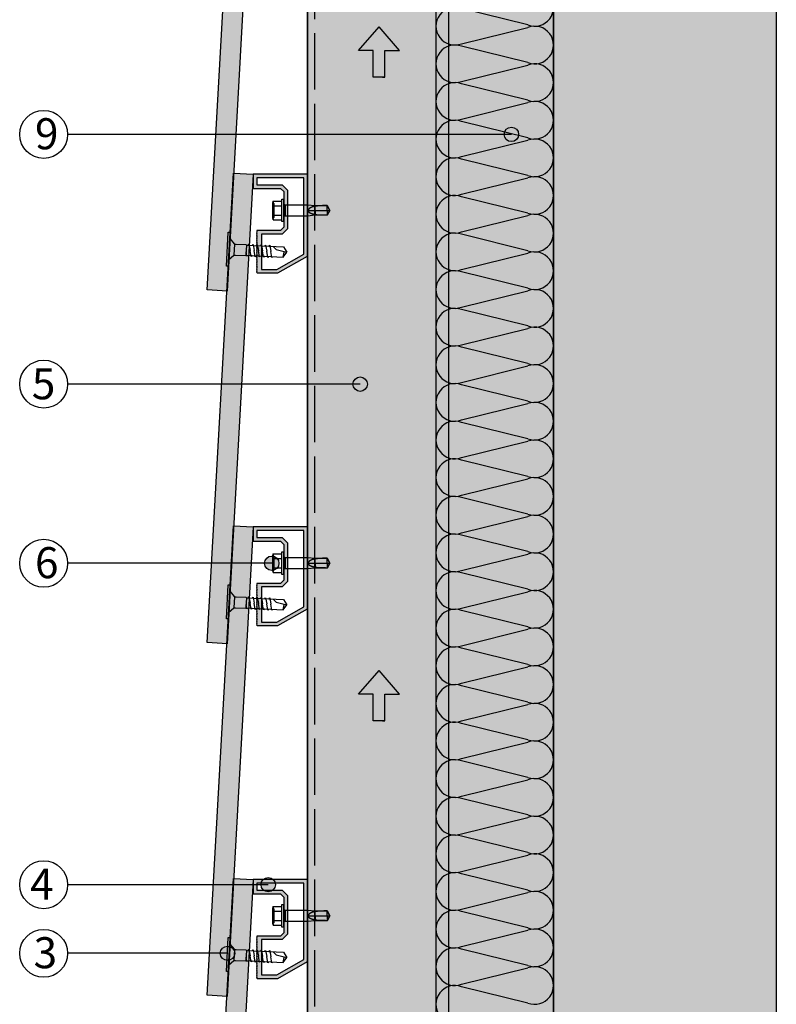
# Model space of a CAD drawing. Units: millimetres. Extents: x 8826 to 21619, y 18672 to 23022.
# Drawn here: x 13750 to 14072, y 21193 to 21612 of the extents above; entities that cross this region are included whole.
import ezdxf

# ---------------------------------------------------------------- set-up
doc = ezdxf.new("R2010")
doc.units = ezdxf.units.MM
doc.linetypes.add('ACAD_ISO02W100', pattern=[15, 12, -3])
for name, color, linetype in [('AISLANTE', 4, 'Continuous'), ('HIDDEN', 7, 'Continuous'), ('THICK', 7, 'Continuous')]:
    doc.layers.add(name, color=color, linetype=linetype)
doc.layers.add('LEYENDA', color=7, linetype='Continuous', true_color=0x142667)
doc.layers.add('SOMBREADO 2_rellenos', color=3, linetype='Continuous', lineweight=25)
doc.layers.add('SOMBREADOS', color=6, linetype='Continuous', lineweight=25)
doc.styles.get("Standard").update_dxf_attribs({"font": 'arial.ttf'})

# ---------------------------------------------------------------- blocks, each defined once
blk = doc.blocks.new('aislante')
at = {"layer": 'AISLANTE', "color": 150}
for p, q in [((9130.13, 1481.57), (9101.81, 1488.53)), ((9101.81, 1473.57), (9130.13, 1480.53)), ((9130.13, 1465.57), (9101.81, 1472.53)), ((9101.81, 1457.57), (9130.13, 1464.53)), ((9130.13, 1449.57), (9101.81, 1456.53)), ((9101.81, 1441.57), (9130.13, 1448.53)), ((9130.13, 1433.57), (9101.81, 1440.53)), ((9101.81, 1425.57), (9130.13, 1432.53)), ((9130.13, 1417.57), (9101.81, 1424.53)), ((9101.81, 1409.57), (9130.13, 1416.53)), ((9130.13, 1401.57), (9101.81, 1408.53)), ((9101.81, 1393.57), (9130.13, 1400.53)), ((9130.13, 1385.57), (9101.81, 1392.53)), ((9101.81, 1377.57), (9130.13, 1384.53)), ((9130.13, 1369.57), (9101.81, 1376.53)), ((9101.81, 1361.57), (9130.13, 1368.53)), ((9130.13, 1353.57), (9101.81, 1360.53)), ((9101.81, 1345.57), (9130.13, 1352.53)), ((9130.13, 1337.57), (9101.81, 1344.53)), ((9101.81, 1329.57), (9130.13, 1336.53)), ((9130.13, 1321.57), (9101.81, 1328.53)), ((9101.81, 1313.57), (9130.13, 1320.53)), ((9130.13, 1305.57), (9101.81, 1312.53)), ((9101.81, 1297.57), (9130.13, 1304.53)), ((9130.13, 1289.57), (9101.81, 1296.53)), ((9101.81, 1281.57), (9130.13, 1288.53)), ((9130.13, 1273.57), (9101.81, 1280.53)), ((9101.81, 1265.57), (9130.13, 1272.53)), ((9130.13, 1257.57), (9101.81, 1264.53)), ((9101.81, 1249.57), (9130.13, 1256.53)), ((9130.13, 1241.57), (9101.81, 1248.53)), ((9101.81, 1233.57), (9130.13, 1240.53)), ((9130.13, 1225.57), (9101.81, 1232.53)), ((9101.81, 1217.57), (9130.13, 1224.53)), ((9130.13, 1209.57), (9101.81, 1216.53)), ((9101.81, 1201.57), (9130.13, 1208.53)), ((9130.13, 1193.57), (9101.81, 1200.53)), ((9101.81, 1185.57), (9130.13, 1192.53)), ((9130.13, 1177.57), (9101.81, 1184.53)), ((9101.81, 1169.57), (9130.13, 1176.53)), ((9130.13, 1161.57), (9101.81, 1168.53)), ((9101.81, 1153.57), (9130.13, 1160.53)), ((9130.13, 1145.57), (9101.81, 1152.53)), ((9101.81, 1137.57), (9130.13, 1144.53)), ((9130.13, 1129.57), (9101.81, 1136.53)), ((9101.81, 1121.57), (9130.13, 1128.53)), ((9130.13, 1113.57), (9101.81, 1120.53)), ((9101.81, 1105.57), (9130.13, 1112.53)), ((9130.13, 1097.57), (9101.81, 1104.53)), ((9101.81, 1089.57), (9130.13, 1096.53)), ((9130.13, 1081.57), (9101.81, 1088.53)), ((9101.81, 1073.57), (9130.13, 1080.53)), ((9130.13, 1065.57), (9101.81, 1072.53))]:
    blk.add_line(p, q, dxfattribs=at)
for centre, start, end in [((9132.97, 1489.05), 249.2034, 110.7966), ((9098.97, 1481.05), 69.2034, 290.7966), ((9132.97, 1473.05), 249.2034, 110.7966), ((9098.97, 1465.05), 69.2034, 290.7966), ((9132.97, 1457.05), 249.2034, 110.7966), ((9098.97, 1449.05), 69.2034, 290.7966), ((9132.97, 1441.05), 249.2034, 110.7966), ((9098.97, 1433.05), 69.2034, 290.7966), ((9132.97, 1425.05), 249.2034, 110.7966), ((9098.97, 1417.05), 69.2034, 290.7966), ((9132.97, 1409.05), 249.2034, 110.7966), ((9098.97, 1401.05), 69.2034, 290.7966), ((9132.97, 1393.05), 249.2034, 110.7966), ((9098.97, 1385.05), 69.2034, 290.7966), ((9132.97, 1377.05), 249.2034, 110.7966), ((9098.97, 1369.05), 69.2034, 290.7966), ((9132.97, 1361.05), 249.2034, 110.7966), ((9098.97, 1353.05), 69.2034, 290.7966), ((9132.97, 1345.05), 249.2034, 110.7966), ((9098.97, 1337.05), 69.2034, 290.7966), ((9132.97, 1329.05), 249.2034, 110.7966), ((9098.97, 1321.05), 69.2034, 290.7966), ((9132.97, 1313.05), 249.2034, 110.7966), ((9098.97, 1305.05), 69.2034, 290.7966), ((9132.97, 1297.05), 249.2034, 110.7966), ((9098.97, 1289.05), 69.2034, 290.7966), ((9132.97, 1281.05), 249.2034, 110.7966), ((9098.97, 1273.05), 69.2034, 290.7966), ((9132.97, 1265.05), 249.2034, 110.7966), ((9098.97, 1257.05), 69.2034, 290.7966), ((9132.97, 1249.05), 249.2034, 110.7966), ((9098.97, 1241.05), 69.2034, 290.7966), ((9132.97, 1233.05), 249.2034, 110.7966), ((9098.97, 1225.05), 69.2034, 290.7966), ((9132.97, 1217.05), 249.2034, 110.7966), ((9098.97, 1209.05), 69.2034, 290.7966), ((9132.97, 1201.05), 249.2034, 110.7966), ((9098.97, 1193.05), 69.2034, 290.7966), ((9132.97, 1185.05), 249.2034, 110.7966), ((9098.97, 1177.05), 69.2034, 290.7966), ((9132.97, 1169.05), 249.2034, 110.7966), ((9098.97, 1161.05), 69.2034, 290.7966), ((9132.97, 1153.05), 249.2034, 110.7966), ((9098.97, 1145.05), 69.2034, 290.7966), ((9132.97, 1137.05), 249.2034, 110.7966), ((9098.97, 1129.05), 69.2034, 290.7966), ((9132.97, 1121.05), 249.2034, 110.7966), ((9098.97, 1113.05), 69.2034, 290.7966), ((9132.97, 1105.05), 249.2034, 110.7966), ((9098.97, 1097.05), 69.2034, 290.7966), ((9132.97, 1089.05), 249.2034, 110.7966), ((9098.97, 1081.05), 69.2034, 290.7966), ((9132.97, 1073.05), 249.2034, 110.7966), ((9098.97, 1065.05), 69.2034, 290.7966)]:
    blk.add_arc(centre, 8, start, end, dxfattribs=at)
blk = doc.blocks.new('FLECHA')
at = {"true_color": 0x142667}
h = blk.add_hatch(color=166, dxfattribs=at)
h.dxf.hatch_style = 1
h.paths.add_polyline_path([(10075.6, 983), (10032, 933.1), (10063.1, 933.1), (10063.1, 876), (10083.1, 876), (10088.2, 876), (10088.2, 933.1), (10119.3, 933.1)])
at = {"color": 7}
for points in [[(10088.2, 876), (10063.1, 876), (10063.1, 933.1), (10032, 933.1), (10075.6, 983)], [(10083.1, 876), (10088.2, 876), (10088.2, 933.1), (10119.3, 933.1), (10075.6, 983)]]:
    blk.add_lwpolyline(points, dxfattribs=at)
blk = doc.blocks.new('tornillo R-CH 101')
at = {"color": 166, "true_color": 0x142667}
for p, q in [((12902.94, 5141.15), (12910.85, 5141.15)), ((12910.58, 5132.8), (12903.21, 5132.8))]:
    blk.add_line(p, q, dxfattribs=at)
blk.add_lwpolyline([(12894.65, 5146.35), (12919.14, 5146.35), (12919.14, 5145.08), (12894.65, 5145.08)], close=True, dxfattribs=at)
for points in [[(12899.26, 5145.08), (12902.74, 5141.6), (12902.94, 5141.15), (12902.94, 5140.19), (12902.94, 5133.17), (12903.21, 5132.8), (12903.21, 5106.13), (12906.9, 5103.55)], [(12914.53, 5145.08), (12911.05, 5141.6), (12910.85, 5141.15), (12910.85, 5140.19), (12910.85, 5133.17), (12910.58, 5132.8), (12910.58, 5106.13), (12906.9, 5103.55)], [(12903.21, 5131.58), (12902.53, 5132.09), (12905.71, 5132.8)], [(12903.21, 5128.58), (12902.53, 5129.09), (12906.9, 5130.07)], [(12910.58, 5131.56), (12911.26, 5131.05), (12906.9, 5130.07)], [(12903.21, 5125.58), (12902.53, 5126.09), (12906.9, 5127.07)], [(12903.21, 5122.58), (12902.53, 5123.09), (12906.9, 5124.07)], [(12910.58, 5128.56), (12911.26, 5128.05), (12906.9, 5127.07)], [(12910.58, 5125.56), (12911.26, 5125.05), (12906.9, 5124.07)], [(12910.58, 5122.56), (12911.26, 5122.05), (12906.9, 5121.07)], [(12903.21, 5119.58), (12902.53, 5120.09), (12906.9, 5121.07)], [(12903.21, 5116.58), (12902.53, 5117.09), (12906.9, 5118.07)], [(12910.58, 5119.56), (12911.26, 5119.05), (12906.9, 5118.07)], [(12910.58, 5116.56), (12911.26, 5116.05), (12906.9, 5115.07)], [(12903.21, 5113.58), (12902.53, 5114.09), (12906.9, 5115.07)], [(12910.58, 5113.61), (12908.47, 5111.33), (12906.9, 5103.55)], [(12903.21, 5106.13), (12906.77, 5105.58), (12907.31, 5105.61)]]:
    blk.add_lwpolyline(points, dxfattribs=at)
blk = doc.blocks.new('TORNILLO ROSCA-CHAPA')
at = {"layer": 'HIDDEN', "color": 18, "true_color": 0x000000}
for p, q in [((12291.99, 5053.44), (12291.41, 5054.03)), ((12291.42, 5053.85), (12291.41, 5053.71)), ((12291.41, 5053.71), (12291.41, 5053.56)), ((12291.41, 5053.56), (12291.41, 5053.42)), ((12291.41, 5053.42), (12291.42, 5053.28)), ((12291.42, 5051.14), (12291.41, 5050.85)), ((12291.41, 5050.85), (12291.41, 5050.56)), ((12291.41, 5050.56), (12291.41, 5050.28)), ((12291.44, 5053.99), (12291.42, 5053.85)), ((12291.42, 5053.28), (12291.44, 5053.14)), ((12291.44, 5051.42), (12291.42, 5051.14)), ((12291.46, 5054.13), (12291.44, 5053.99)), ((12291.44, 5053.14), (12291.46, 5053)), ((12291.46, 5051.7), (12291.44, 5051.42)), ((12291.48, 5054.27), (12291.46, 5054.13)), ((12291.46, 5053), (12291.48, 5052.86)), ((12291.48, 5051.98), (12291.46, 5051.7)), ((12291.51, 5054.42), (12291.48, 5054.27)), ((12291.48, 5052.86), (12291.51, 5052.71)), ((12291.51, 5052.27), (12291.48, 5051.98)), ((12291.55, 5054.56), (12291.51, 5054.42)), ((12291.51, 5052.71), (12291.55, 5052.56)), ((12291.55, 5052.56), (12291.51, 5052.27)), ((12291.55, 5052.56), (12295.22, 5052.56)), ((12291.99, 5047.68), (12291.99, 5053.44)), ((12296.69, 5052.95), (12296.69, 5050.56)), ((12296.69, 5050.56), (12296.69, 5048.18)), ((12306.13, 5052.95), (12306.13, 5048.18)), ((12306.51, 5050.72), (12306.5, 5050.56)), ((12306.55, 5050.88), (12306.51, 5050.72)), ((12306.61, 5051.02), (12306.55, 5050.88)), ((12306.7, 5051.16), (12306.61, 5051.02)), ((12306.79, 5051.29), (12306.7, 5051.16)), ((12306.9, 5051.4), (12306.79, 5051.29)), ((12307.02, 5051.51), (12306.9, 5051.4)), ((12307.14, 5051.6), (12307.02, 5051.51)), ((12307.27, 5051.68), (12307.14, 5051.6)), ((12307.4, 5051.75), (12307.27, 5051.68)), ((12307.53, 5051.82), (12307.4, 5051.75)), ((12307.67, 5051.89), (12307.53, 5051.82)), ((12307.82, 5051.94), (12307.67, 5051.89)), ((12307.96, 5052), (12307.82, 5051.94)), ((12308.11, 5052.05), (12307.96, 5052)), ((12308.26, 5052.09), (12308.11, 5052.05)), ((12308.42, 5052.13), (12308.26, 5052.09)), ((12308.57, 5052.17), (12308.42, 5052.13)), ((12308.73, 5052.2), (12308.57, 5052.17)), ((12308.89, 5052.23), (12308.73, 5052.2)), ((12309.05, 5052.25), (12308.89, 5052.23)), ((12309.21, 5052.28), (12309.05, 5052.25)), ((12309.37, 5052.29), (12309.21, 5052.28)), ((12309.37, 5052.64), (12309.37, 5052.29)), ((12309.8, 5052.38), (12309.37, 5052.29)), ((12309.37, 5050.56), (12309.37, 5048.49)), ((12310.25, 5052.45), (12309.8, 5052.38)), ((12310.7, 5052.5), (12310.25, 5052.45)), ((12311.16, 5052.54), (12310.7, 5052.5)), ((12311.63, 5052.57), (12311.16, 5052.54)), ((12312.1, 5052.59), (12311.63, 5052.57)), ((12312.58, 5052.61), (12312.1, 5052.59)), ((12313.05, 5052.62), (12312.58, 5052.61)), ((12313.52, 5052.63), (12313.05, 5052.62)), ((12313.99, 5052.63), (12313.52, 5052.63)), ((12314.46, 5052.64), (12313.99, 5052.63)), ((12314.46, 5052.64), (12314.46, 5052.64)), ((12314.64, 5052.33), (12314.46, 5052.64)), ((12315.66, 5050.56), (12314.46, 5052.64)), ((12315.66, 5050.56), (12314.46, 5048.49)), ((12314.46, 5050.56), (12314.46, 5048.49)), ((12314.81, 5052.03), (12314.64, 5052.33)), ((12314.99, 5051.73), (12314.81, 5052.03)), ((12315.16, 5051.43), (12314.99, 5051.73)), ((12315.33, 5051.14), (12315.16, 5051.43)), ((12315.5, 5050.85), (12315.33, 5051.14)), ((12315.66, 5050.56), (12315.5, 5050.85)), ((12291.41, 5050.28), (12291.42, 5049.99)), ((12291.42, 5047.85), (12291.41, 5047.71)), ((12291.41, 5047.71), (12291.41, 5047.56)), ((12291.41, 5047.1), (12291.99, 5047.68)), ((12291.41, 5047.56), (12291.41, 5047.42)), ((12291.41, 5047.42), (12291.42, 5047.28)), ((12291.42, 5049.99), (12291.44, 5049.71)), ((12291.44, 5047.99), (12291.42, 5047.85)), ((12291.42, 5047.28), (12291.44, 5047.14)), ((12291.44, 5049.71), (12291.46, 5049.43)), ((12291.46, 5048.13), (12291.44, 5047.99)), ((12291.44, 5047.14), (12291.46, 5047)), ((12291.46, 5049.43), (12291.48, 5049.15)), ((12291.48, 5048.27), (12291.46, 5048.13)), ((12291.46, 5047), (12291.48, 5046.86)), ((12291.48, 5049.15), (12291.51, 5048.86)), ((12291.51, 5048.42), (12291.48, 5048.27)), ((12291.48, 5046.86), (12291.51, 5046.71)), ((12291.51, 5048.86), (12291.55, 5048.56)), ((12291.55, 5048.56), (12291.51, 5048.42)), ((12291.51, 5046.71), (12291.55, 5046.56)), ((12291.55, 5048.56), (12295.22, 5048.56))]:
    blk.add_line(p, q, dxfattribs=at)
at = {"layer": 'THICK', "color": 18, "true_color": 0x000000}
for p, q in [((12295.22, 5055.33), (12296.08, 5055.33)), ((12295.22, 5045.8), (12295.22, 5055.33)), ((12296.08, 5045.8), (12296.08, 5055.33)), ((12291.55, 5054.56), (12291.41, 5054.03)), ((12291.41, 5054.03), (12291.41, 5053.56)), ((12291.41, 5054.03), (12291.41, 5053.56)), ((12291.41, 5053.71), (12291.42, 5053.85)), ((12291.41, 5053.56), (12291.41, 5053.71)), ((12291.41, 5050.56), (12291.41, 5053.56)), ((12291.41, 5053.56), (12291.41, 5050.56)), ((12291.41, 5053.42), (12291.41, 5053.56)), ((12291.42, 5053.28), (12291.41, 5053.42)), ((12291.41, 5050.85), (12291.42, 5051.14)), ((12291.41, 5050.56), (12291.41, 5050.85)), ((12291.41, 5047.56), (12291.41, 5050.56)), ((12291.41, 5050.56), (12291.41, 5047.56)), ((12291.41, 5050.28), (12291.41, 5050.56)), ((12291.42, 5053.85), (12291.44, 5053.99)), ((12291.44, 5053.14), (12291.42, 5053.28)), ((12291.42, 5051.14), (12291.44, 5051.42)), ((12291.44, 5053.99), (12291.46, 5054.13)), ((12291.46, 5053), (12291.44, 5053.14)), ((12291.44, 5051.42), (12291.46, 5051.7)), ((12291.46, 5054.13), (12291.48, 5054.27)), ((12291.48, 5052.86), (12291.46, 5053)), ((12291.46, 5051.7), (12291.48, 5051.98)), ((12291.48, 5054.27), (12291.51, 5054.42)), ((12291.51, 5052.71), (12291.48, 5052.86)), ((12291.48, 5051.98), (12291.51, 5052.27)), ((12291.51, 5054.42), (12291.55, 5054.56)), ((12291.55, 5052.56), (12291.51, 5052.71)), ((12291.51, 5052.27), (12291.55, 5052.56)), ((12291.55, 5054.56), (12295.22, 5054.56)), ((12291.55, 5052.56), (12295.22, 5052.56)), ((12296.69, 5050.56), (12296.69, 5052.95)), ((12296.69, 5052.95), (12306.13, 5052.95)), ((12296.69, 5048.18), (12296.69, 5050.56)), ((12306.13, 5048.18), (12306.13, 5052.95)), ((12306.13, 5052.95), (12309.37, 5052.64)), ((12306.51, 5050.41), (12306.5, 5050.56)), ((12306.5, 5050.56), (12309.37, 5050.56)), ((12306.55, 5050.25), (12306.51, 5050.41)), ((12309.37, 5050.56), (12309.37, 5052.64)), ((12309.37, 5052.64), (12314.46, 5052.64)), ((12309.37, 5050.56), (12314.46, 5050.56)), ((12314.46, 5050.56), (12314.46, 5052.64)), ((12314.46, 5052.64), (12315.66, 5050.56)), ((12314.46, 5050.56), (12315.66, 5050.56)), ((12314.46, 5048.49), (12315.66, 5050.56)), ((12315.66, 5050.56), (12315.5, 5050.28)), ((12291.42, 5049.99), (12291.41, 5050.28)), ((12291.41, 5047.71), (12291.42, 5047.85)), ((12291.41, 5047.56), (12291.41, 5047.71)), ((12291.41, 5047.1), (12291.41, 5047.56)), ((12291.41, 5047.56), (12291.41, 5047.1)), ((12291.41, 5047.42), (12291.41, 5047.56)), ((12291.42, 5047.28), (12291.41, 5047.42)), ((12291.41, 5047.1), (12291.55, 5046.56)), ((12291.44, 5049.71), (12291.42, 5049.99)), ((12291.42, 5047.85), (12291.44, 5047.99)), ((12291.44, 5047.14), (12291.42, 5047.28)), ((12291.46, 5049.43), (12291.44, 5049.71)), ((12291.44, 5047.99), (12291.46, 5048.13)), ((12291.46, 5047), (12291.44, 5047.14)), ((12291.48, 5049.15), (12291.46, 5049.43)), ((12291.46, 5048.13), (12291.48, 5048.27)), ((12291.48, 5046.86), (12291.46, 5047)), ((12291.51, 5048.86), (12291.48, 5049.15)), ((12291.48, 5048.27), (12291.51, 5048.42)), ((12291.51, 5046.71), (12291.48, 5046.86)), ((12291.55, 5048.56), (12291.51, 5048.86)), ((12291.51, 5048.42), (12291.55, 5048.56)), ((12291.55, 5046.56), (12291.51, 5046.71)), ((12291.55, 5048.56), (12295.22, 5048.56)), ((12291.55, 5046.56), (12295.22, 5046.56)), ((12306.13, 5048.18), (12296.69, 5048.18)), ((12309.37, 5048.49), (12306.13, 5048.18)), ((12306.61, 5050.1), (12306.55, 5050.25)), ((12306.7, 5049.97), (12306.61, 5050.1)), ((12306.79, 5049.84), (12306.7, 5049.97)), ((12306.9, 5049.73), (12306.79, 5049.84)), ((12307.02, 5049.62), (12306.9, 5049.73)), ((12307.14, 5049.53), (12307.02, 5049.62)), ((12307.27, 5049.45), (12307.14, 5049.53)), ((12307.4, 5049.37), (12307.27, 5049.45)), ((12307.53, 5049.31), (12307.4, 5049.37)), ((12307.67, 5049.24), (12307.53, 5049.31)), ((12307.82, 5049.18), (12307.67, 5049.24)), ((12307.96, 5049.13), (12307.82, 5049.18)), ((12308.11, 5049.08), (12307.96, 5049.13)), ((12308.26, 5049.04), (12308.11, 5049.08)), ((12308.42, 5049), (12308.26, 5049.04)), ((12308.57, 5048.96), (12308.42, 5049)), ((12308.73, 5048.93), (12308.57, 5048.96)), ((12308.89, 5048.9), (12308.73, 5048.93)), ((12309.05, 5048.88), (12308.89, 5048.9)), ((12309.21, 5048.85), (12309.05, 5048.88)), ((12309.37, 5048.83), (12309.21, 5048.85)), ((12309.37, 5048.49), (12309.37, 5048.83)), ((12310.06, 5048.71), (12309.37, 5048.83)), ((12314.46, 5048.49), (12309.37, 5048.49)), ((12310.77, 5048.62), (12310.06, 5048.71)), ((12311.5, 5048.56), (12310.77, 5048.62)), ((12312.24, 5048.53), (12311.5, 5048.56)), ((12312.98, 5048.51), (12312.24, 5048.53)), ((12313.73, 5048.5), (12312.98, 5048.51)), ((12314.46, 5048.49), (12313.73, 5048.5)), ((12314.64, 5048.79), (12314.46, 5048.49)), ((12314.46, 5048.49), (12314.46, 5048.49)), ((12314.81, 5049.1), (12314.64, 5048.79)), ((12314.99, 5049.4), (12314.81, 5049.1)), ((12315.16, 5049.7), (12314.99, 5049.4)), ((12315.33, 5049.99), (12315.16, 5049.7)), ((12315.5, 5050.28), (12315.33, 5049.99)), ((12296.08, 5045.8), (12295.22, 5045.8))]:
    blk.add_line(p, q, dxfattribs=at)
for centre, start, end in [((12296.69, 5053.64), 208.955, 270), ((12296.69, 5047.49), 90, 151.045)]:
    blk.add_arc(centre, 0.693, start, end, dxfattribs=at)

msp = doc.modelspace()

# ---------------------------------------------------------------- hatches: boundary and pattern name
at = {"layer": 'LEYENDA', "true_color": 0x142667}
h = msp.add_hatch(color=166, dxfattribs=at)
h.dxf.hatch_style = 1
edge = h.paths.add_edge_path()
edge.add_arc((13959.51, 21562.95), 3.06, 0, 360)
h = msp.add_hatch(color=166, dxfattribs=at)
h.dxf.hatch_style = 1
edge = h.paths.add_edge_path()
edge.add_arc((13895.18, 21456.73), 3.06, 0, 360)
h = msp.add_hatch(color=166, dxfattribs=at)
h.dxf.hatch_style = 1
edge = h.paths.add_edge_path()
edge.add_arc((13857.57, 21380.54), 3.06, 0, 360)
h = msp.add_hatch(color=166, dxfattribs=at)
h.dxf.hatch_style = 1
edge = h.paths.add_edge_path()
edge.add_arc((13856.06, 21243.84), 3.06, 0, 360)
h = msp.add_hatch(color=166, dxfattribs=at)
h.dxf.hatch_style = 1
edge = h.paths.add_edge_path()
edge.add_arc((13838.73, 21214.65), 3.06, 0, 360)
at = {"layer": 'SOMBREADO 2_rellenos', "true_color": 0xd9d9d6}
h = msp.add_hatch(color=254, dxfattribs=at)
h.dxf.hatch_style = 1
h.paths.add_polyline_path([(13927.41, 20893.36), (13977.41, 20893.36), (13977.41, 21861.01), (13927.41, 21861.01)])
at = {"layer": 'SOMBREADO 2_rellenos', "true_color": 0xbbbcbc}
h = msp.add_hatch(color=9, dxfattribs=at)
h.dxf.hatch_style = 1
h.paths.add_polyline_path([(13977.41, 21861.01), (14072.2, 21861.01), (14072.2, 20843.36), (13977.41, 20843.36)])
at = {"layer": 'SOMBREADO 2_rellenos'}
h = msp.add_hatch(color=253, dxfattribs=at)
h.dxf.hatch_style = 1
h.paths.add_polyline_path([(13841.24, 21096.48), (13849.72, 21096.01), (13838.65, 20896.32), (13830.16, 20896.79)])
h.paths.add_polyline_path([(13841.24, 21246.48), (13849.72, 21246.01), (13838.65, 21046.32), (13830.16, 21046.79)])
h.paths.add_polyline_path([(13841.24, 21396.48), (13849.72, 21396.01), (13838.65, 21196.32), (13830.16, 21196.79)])
h.paths.add_polyline_path([(13841.24, 21546.48), (13849.72, 21546.01), (13838.65, 21346.32), (13830.16, 21346.79)])
h.paths.add_polyline_path([(13841.24, 21696.48), (13849.72, 21696.01), (13838.65, 21496.32), (13830.16, 21496.79)])
h.paths.add_polyline_path([(13841.24, 21846.48), (13849.72, 21846.01), (13838.65, 21646.32), (13830.16, 21646.79)])
h.paths.add_polyline_path([(13844.96, 20984.16), (13853.45, 20983.69), (13849.02, 20903.81), (13840.53, 20904.28)])
at = {"layer": 'SOMBREADO 2_rellenos', "true_color": 0xc7c8ca}
h = msp.add_hatch(color=9, dxfattribs=at)
h.dxf.hatch_style = 1
h.paths.add_polyline_path([(13872.72, 21846.01), (13932.72, 21846.01), (13932.72, 20894.86), (13872.72, 20894.86)])
at = {"layer": 'SOMBREADOS', "true_color": 0x000000}
h = msp.add_hatch(dxfattribs=at)
h.set_pattern_fill('AR-CONC', color=18, scale=0.15)
h.set_pattern_definition([(50, (274.76, -1684.682), (27.3277, -2.390863), [2.8575, -31.4325]), (355, (274.76, -1684.682), (-5.286513, 28.658527), [2.286, -25.146088]), (100.45144, (277.038, -1684.881), (22.041187, 26.267663), [2.4285, -26.713537]), (46.1842, (274.76, -1677.062), (40.661856, -6.30635), [4.28625, -47.14875]), (96.63556, (278.15, -1677.588), (35.61062, 37.11392), [3.642753, -40.07034]), (351.18415, (274.76, -1677.062), (35.61062, 37.11392), [3.428995, -37.71896]), (21, (278.57, -1678.967), (22.742159, -15.33978), [2.8575, -31.4325]), (326, (278.57, -1678.967), (9.270304, 27.628195), [2.286, -25.146]), (71.45144, (280.465, -1680.245), (32.012463, 12.288415), [2.4285, -26.71349]), (37.5, (274.76, -1684.682), (0.4632905, 12.683256), [0, -24.8412, 0, -25.527, 0, -25.24125]), (7.5, (274.76, -1684.682), (10.0229494, 15.027086), [0, -14.5542, 0, -24.2697, 0, -9.62025]), (327.5, (266.264, -1684.682), (20.3385893, -0.8593116), [0, -9.525, 0, -29.718, 0, -39.4335]), (317.5, (262.454, -1684.682), (22.219377, 3.813974), [0, -12.3825, 0, -19.7358, 0, -28.0035])])
h.paths.add_polyline_path([(13977.41, 21861.01), (14072.2, 21861.01), (14072.2, 20843.36), (13977.41, 20843.36)])
at = {"layer": 'SOMBREADOS'}
h = msp.add_hatch(color=254, dxfattribs=at)
h.dxf.hatch_style = 1
h.paths.add_polyline_path([(13864.22, 21072.81), (13861.93, 21070.51), (13853.22, 21070.51), (13853.22, 21055.51), (13859.72, 21055.51), (13871.22, 21062.05), (13871.22, 21094.51), (13851.22, 21094.51), (13851.22, 21091.51), (13861.93, 21091.51), (13864.22, 21089.22)], flags=16)
h.paths.add_polyline_path([(13872.72, 21061.18), (13872.72, 21096.01), (13849.72, 21096.01), (13849.72, 21090.01), (13861.31, 21090.01), (13862.72, 21088.6), (13862.72, 21081.78), (13863.22, 21081.01), (13862.72, 21080.24), (13862.72, 21073.43), (13861.31, 21072.01), (13851.22, 21072.01), (13851.22, 21071.56), (13851.32, 21071.41), (13851.13, 21071.11), (13851.32, 21070.81), (13851.13, 21070.51), (13851.32, 21070.21), (13851.13, 21069.91), (13851.32, 21069.61), (13851.13, 21069.31), (13851.32, 21069.01), (13851.13, 21068.71), (13851.32, 21068.41), (13851.13, 21068.11), (13851.32, 21067.81), (13851.13, 21067.51), (13851.32, 21067.21), (13851.13, 21066.91), (13851.32, 21066.61), (13851.13, 21066.31), (13851.32, 21066.01), (13851.13, 21065.71), (13851.32, 21065.41), (13851.13, 21065.11), (13851.32, 21064.81), (13851.13, 21064.51), (13851.32, 21064.21), (13851.13, 21063.91), (13851.32, 21063.61), (13851.13, 21063.31), (13851.32, 21063.01), (13851.13, 21062.71), (13851.32, 21062.41), (13851.13, 21062.11), (13851.32, 21061.81), (13851.13, 21061.51), (13851.32, 21061.21), (13851.13, 21060.91), (13851.32, 21060.61), (13851.13, 21060.31), (13851.32, 21060.01), (13851.13, 21059.71), (13851.32, 21059.41), (13851.13, 21059.11), (13851.32, 21058.81), (13851.13, 21058.51), (13851.32, 21058.21), (13851.13, 21057.91), (13851.32, 21057.61), (13851.13, 21057.31), (13851.32, 21057.01), (13851.13, 21056.71), (13851.32, 21056.41), (13851.13, 21056.11), (13851.32, 21055.81), (13851.13, 21055.51), (13851.32, 21055.21), (13851.13, 21054.91), (13851.32, 21054.61), (13851.13, 21054.31), (13851.32, 21054.01), (13860.12, 21054.01)])
h.paths.add_polyline_path([(13864.22, 21222.81), (13861.93, 21220.51), (13853.22, 21220.51), (13853.22, 21205.51), (13859.72, 21205.51), (13871.22, 21212.05), (13871.22, 21244.51), (13851.22, 21244.51), (13851.22, 21241.51), (13861.93, 21241.51), (13864.22, 21239.22)], flags=16)
h.paths.add_polyline_path([(13872.72, 21211.18), (13872.72, 21246.01), (13849.72, 21246.01), (13849.72, 21240.01), (13861.31, 21240.01), (13862.72, 21238.6), (13862.72, 21231.78), (13863.22, 21231.01), (13862.72, 21230.24), (13862.72, 21223.43), (13861.31, 21222.01), (13851.22, 21222.01), (13851.22, 21221.56), (13851.32, 21221.41), (13851.13, 21221.11), (13851.32, 21220.81), (13851.13, 21220.51), (13851.32, 21220.21), (13851.13, 21219.91), (13851.32, 21219.61), (13851.13, 21219.31), (13851.32, 21219.01), (13851.13, 21218.71), (13851.32, 21218.41), (13851.13, 21218.11), (13851.32, 21217.81), (13851.13, 21217.51), (13851.32, 21217.21), (13851.13, 21216.91), (13851.32, 21216.61), (13851.13, 21216.31), (13851.32, 21216.01), (13851.13, 21215.71), (13851.32, 21215.41), (13851.13, 21215.11), (13851.32, 21214.81), (13851.13, 21214.51), (13851.32, 21214.21), (13851.13, 21213.91), (13851.32, 21213.61), (13851.13, 21213.31), (13851.32, 21213.01), (13851.13, 21212.71), (13851.32, 21212.41), (13851.13, 21212.11), (13851.32, 21211.81), (13851.13, 21211.51), (13851.32, 21211.21), (13851.13, 21210.91), (13851.32, 21210.61), (13851.13, 21210.31), (13851.32, 21210.01), (13851.13, 21209.71), (13851.32, 21209.41), (13851.13, 21209.11), (13851.32, 21208.81), (13851.13, 21208.51), (13851.32, 21208.21), (13851.13, 21207.91), (13851.32, 21207.61), (13851.13, 21207.31), (13851.32, 21207.01), (13851.13, 21206.71), (13851.32, 21206.41), (13851.13, 21206.11), (13851.32, 21205.81), (13851.13, 21205.51), (13851.32, 21205.21), (13851.13, 21204.91), (13851.32, 21204.61), (13851.13, 21204.31), (13851.32, 21204.01), (13860.12, 21204.01)])
h.paths.add_polyline_path([(13864.22, 21372.81), (13861.93, 21370.51), (13853.22, 21370.51), (13853.22, 21355.51), (13859.72, 21355.51), (13871.22, 21362.05), (13871.22, 21394.51), (13851.22, 21394.51), (13851.22, 21391.51), (13861.93, 21391.51), (13864.22, 21389.22)], flags=16)
h.paths.add_polyline_path([(13872.72, 21361.18), (13872.72, 21396.01), (13849.72, 21396.01), (13849.72, 21390.01), (13861.31, 21390.01), (13862.72, 21388.6), (13862.72, 21381.78), (13863.22, 21381.01), (13862.72, 21380.24), (13862.72, 21373.43), (13861.31, 21372.01), (13851.22, 21372.01), (13851.22, 21371.56), (13851.32, 21371.41), (13851.13, 21371.11), (13851.32, 21370.81), (13851.13, 21370.51), (13851.32, 21370.21), (13851.13, 21369.91), (13851.32, 21369.61), (13851.13, 21369.31), (13851.32, 21369.01), (13851.13, 21368.71), (13851.32, 21368.41), (13851.13, 21368.11), (13851.32, 21367.81), (13851.13, 21367.51), (13851.32, 21367.21), (13851.13, 21366.91), (13851.32, 21366.61), (13851.13, 21366.31), (13851.32, 21366.01), (13851.13, 21365.71), (13851.32, 21365.41), (13851.13, 21365.11), (13851.32, 21364.81), (13851.13, 21364.51), (13851.32, 21364.21), (13851.13, 21363.91), (13851.32, 21363.61), (13851.13, 21363.31), (13851.32, 21363.01), (13851.13, 21362.71), (13851.32, 21362.41), (13851.13, 21362.11), (13851.32, 21361.81), (13851.13, 21361.51), (13851.32, 21361.21), (13851.13, 21360.91), (13851.32, 21360.61), (13851.13, 21360.31), (13851.32, 21360.01), (13851.13, 21359.71), (13851.32, 21359.41), (13851.13, 21359.11), (13851.32, 21358.81), (13851.13, 21358.51), (13851.32, 21358.21), (13851.13, 21357.91), (13851.32, 21357.61), (13851.13, 21357.31), (13851.32, 21357.01), (13851.13, 21356.71), (13851.32, 21356.41), (13851.13, 21356.11), (13851.32, 21355.81), (13851.13, 21355.51), (13851.32, 21355.21), (13851.13, 21354.91), (13851.32, 21354.61), (13851.13, 21354.31), (13851.32, 21354.01), (13860.12, 21354.01)])
h.paths.add_polyline_path([(13864.22, 21522.81), (13861.93, 21520.51), (13853.22, 21520.51), (13853.22, 21505.51), (13859.72, 21505.51), (13871.22, 21512.05), (13871.22, 21544.51), (13851.22, 21544.51), (13851.22, 21541.51), (13861.93, 21541.51), (13864.22, 21539.22)], flags=16)
h.paths.add_polyline_path([(13872.72, 21511.18), (13872.72, 21546.01), (13849.72, 21546.01), (13849.72, 21540.01), (13861.31, 21540.01), (13862.72, 21538.6), (13862.72, 21531.78), (13863.22, 21531.01), (13862.72, 21530.24), (13862.72, 21523.43), (13861.31, 21522.01), (13851.22, 21522.01), (13851.22, 21521.56), (13851.32, 21521.41), (13851.13, 21521.11), (13851.32, 21520.81), (13851.13, 21520.51), (13851.32, 21520.21), (13851.13, 21519.91), (13851.32, 21519.61), (13851.13, 21519.31), (13851.32, 21519.01), (13851.13, 21518.71), (13851.32, 21518.41), (13851.13, 21518.11), (13851.32, 21517.81), (13851.13, 21517.51), (13851.32, 21517.21), (13851.13, 21516.91), (13851.32, 21516.61), (13851.13, 21516.31), (13851.32, 21516.01), (13851.13, 21515.71), (13851.32, 21515.41), (13851.13, 21515.11), (13851.32, 21514.81), (13851.13, 21514.51), (13851.32, 21514.21), (13851.13, 21513.91), (13851.32, 21513.61), (13851.13, 21513.31), (13851.32, 21513.01), (13851.13, 21512.71), (13851.32, 21512.41), (13851.13, 21512.11), (13851.32, 21511.81), (13851.13, 21511.51), (13851.32, 21511.21), (13851.13, 21510.91), (13851.32, 21510.61), (13851.13, 21510.31), (13851.32, 21510.01), (13851.13, 21509.71), (13851.32, 21509.41), (13851.13, 21509.11), (13851.32, 21508.81), (13851.13, 21508.51), (13851.32, 21508.21), (13851.13, 21507.91), (13851.32, 21507.61), (13851.13, 21507.31), (13851.32, 21507.01), (13851.13, 21506.71), (13851.32, 21506.41), (13851.13, 21506.11), (13851.32, 21505.81), (13851.13, 21505.51), (13851.32, 21505.21), (13851.13, 21504.91), (13851.32, 21504.61), (13851.13, 21504.31), (13851.32, 21504.01), (13860.12, 21504.01)])
h.paths.add_polyline_path([(13864.22, 21672.81), (13861.93, 21670.51), (13853.22, 21670.51), (13853.22, 21655.51), (13859.72, 21655.51), (13871.22, 21662.05), (13871.22, 21694.51), (13851.22, 21694.51), (13851.22, 21691.51), (13861.93, 21691.51), (13864.22, 21689.22)], flags=16)
h.paths.add_polyline_path([(13872.72, 21661.18), (13872.72, 21696.01), (13849.72, 21696.01), (13849.72, 21690.01), (13861.31, 21690.01), (13862.72, 21688.6), (13862.72, 21681.78), (13863.22, 21681.01), (13862.72, 21680.24), (13862.72, 21673.43), (13861.31, 21672.01), (13851.22, 21672.01), (13851.22, 21671.56), (13851.32, 21671.41), (13851.13, 21671.11), (13851.32, 21670.81), (13851.13, 21670.51), (13851.32, 21670.21), (13851.13, 21669.91), (13851.32, 21669.61), (13851.13, 21669.31), (13851.32, 21669.01), (13851.13, 21668.71), (13851.32, 21668.41), (13851.13, 21668.11), (13851.32, 21667.81), (13851.13, 21667.51), (13851.32, 21667.21), (13851.13, 21666.91), (13851.32, 21666.61), (13851.13, 21666.31), (13851.32, 21666.01), (13851.13, 21665.71), (13851.32, 21665.41), (13851.13, 21665.11), (13851.32, 21664.81), (13851.13, 21664.51), (13851.32, 21664.21), (13851.13, 21663.91), (13851.32, 21663.61), (13851.13, 21663.31), (13851.32, 21663.01), (13851.13, 21662.71), (13851.32, 21662.41), (13851.13, 21662.11), (13851.32, 21661.81), (13851.13, 21661.51), (13851.32, 21661.21), (13851.13, 21660.91), (13851.32, 21660.61), (13851.13, 21660.31), (13851.32, 21660.01), (13851.13, 21659.71), (13851.32, 21659.41), (13851.13, 21659.11), (13851.32, 21658.81), (13851.13, 21658.51), (13851.32, 21658.21), (13851.13, 21657.91), (13851.32, 21657.61), (13851.13, 21657.31), (13851.32, 21657.01), (13851.13, 21656.71), (13851.32, 21656.41), (13851.13, 21656.11), (13851.32, 21655.81), (13851.13, 21655.51), (13851.32, 21655.21), (13851.13, 21654.91), (13851.32, 21654.61), (13851.13, 21654.31), (13851.32, 21654.01), (13860.12, 21654.01)])
h.paths.add_polyline_path([(13864.22, 21822.81), (13861.93, 21820.51), (13853.22, 21820.51), (13853.22, 21805.51), (13859.72, 21805.51), (13871.22, 21812.05), (13871.22, 21844.51), (13851.22, 21844.51), (13851.22, 21841.51), (13861.93, 21841.51), (13864.22, 21839.22)], flags=16)
h.paths.add_polyline_path([(13872.72, 21811.18), (13872.72, 21846.01), (13849.72, 21846.01), (13849.72, 21840.01), (13861.31, 21840.01), (13862.72, 21838.6), (13862.72, 21831.78), (13863.22, 21831.01), (13862.72, 21830.24), (13862.72, 21823.43), (13861.31, 21822.01), (13851.22, 21822.01), (13851.22, 21821.56), (13851.32, 21821.41), (13851.13, 21821.11), (13851.32, 21820.81), (13851.13, 21820.51), (13851.32, 21820.21), (13851.13, 21819.91), (13851.32, 21819.61), (13851.13, 21819.31), (13851.32, 21819.01), (13851.13, 21818.71), (13851.32, 21818.41), (13851.13, 21818.11), (13851.32, 21817.81), (13851.13, 21817.51), (13851.32, 21817.21), (13851.13, 21816.91), (13851.32, 21816.61), (13851.13, 21816.31), (13851.32, 21816.01), (13851.13, 21815.71), (13851.32, 21815.41), (13851.13, 21815.11), (13851.32, 21814.81), (13851.13, 21814.51), (13851.32, 21814.21), (13851.13, 21813.91), (13851.32, 21813.61), (13851.13, 21813.31), (13851.32, 21813.01), (13851.13, 21812.71), (13851.32, 21812.41), (13851.13, 21812.11), (13851.32, 21811.81), (13851.13, 21811.51), (13851.32, 21811.21), (13851.13, 21810.91), (13851.32, 21810.61), (13851.13, 21810.31), (13851.32, 21810.01), (13851.13, 21809.71), (13851.32, 21809.41), (13851.13, 21809.11), (13851.32, 21808.81), (13851.13, 21808.51), (13851.32, 21808.21), (13851.13, 21807.91), (13851.32, 21807.61), (13851.13, 21807.31), (13851.32, 21807.01), (13851.13, 21806.71), (13851.32, 21806.41), (13851.13, 21806.11), (13851.32, 21805.81), (13851.13, 21805.51), (13851.32, 21805.21), (13851.13, 21804.91), (13851.32, 21804.61), (13851.13, 21804.31), (13851.32, 21804.01), (13860.12, 21804.01)])
h.paths.add_polyline_path([(13864.22, 20927.22), (13861.93, 20929.51), (13853.22, 20929.51), (13853.22, 20944.51), (13859.72, 20944.51), (13871.22, 20937.97), (13871.22, 20905.51), (13851.22, 20905.51), (13851.22, 20908.51), (13861.93, 20908.51), (13864.22, 20910.81)], flags=16)
h.paths.add_polyline_path([(13872.72, 20938.84), (13872.72, 20904.01), (13849.72, 20904.01), (13849.72, 20910.01), (13861.31, 20910.01), (13862.72, 20911.43), (13862.72, 20918.24), (13863.22, 20919.01), (13862.72, 20919.78), (13862.72, 20926.6), (13861.31, 20928.01), (13851.22, 20928.01), (13851.22, 20928.46), (13851.32, 20928.61), (13851.13, 20928.91), (13851.32, 20929.21), (13851.13, 20929.51), (13851.32, 20929.81), (13851.13, 20930.11), (13851.32, 20930.41), (13851.13, 20930.71), (13851.32, 20931.01), (13851.13, 20931.31), (13851.32, 20931.61), (13851.13, 20931.91), (13851.32, 20932.21), (13851.13, 20932.51), (13851.32, 20932.81), (13851.13, 20933.11), (13851.32, 20933.41), (13851.13, 20933.71), (13851.32, 20934.01), (13851.13, 20934.31), (13851.32, 20934.61), (13851.13, 20934.91), (13851.32, 20935.21), (13851.13, 20935.51), (13851.32, 20935.81), (13851.13, 20936.11), (13851.32, 20936.41), (13851.13, 20936.71), (13851.32, 20937.01), (13851.13, 20937.31), (13851.32, 20937.61), (13851.13, 20937.91), (13851.32, 20938.21), (13851.13, 20938.51), (13851.32, 20938.81), (13851.13, 20939.11), (13851.32, 20939.41), (13851.13, 20939.71), (13851.32, 20940.01), (13851.13, 20940.31), (13851.32, 20940.61), (13851.13, 20940.91), (13851.32, 20941.21), (13851.13, 20941.51), (13851.32, 20941.81), (13851.13, 20942.11), (13851.32, 20942.41), (13851.13, 20942.71), (13851.32, 20943.01), (13851.13, 20943.31), (13851.32, 20943.61), (13851.13, 20943.91), (13851.32, 20944.21), (13851.13, 20944.51), (13851.32, 20944.81), (13851.13, 20945.11), (13851.32, 20945.41), (13851.13, 20945.71), (13851.32, 20946.01), (13860.12, 20946.01)])

# ---------------------------------------------------------------- linework, layer by layer
at = {"color": 18, "true_color": 0x000000}
for p, q in [((13977.41, 21861.01), (13977.41, 20843.36)), ((14072.2, 21861.01), (14072.2, 20843.36))]:
    msp.add_line(p, q, dxfattribs=at)
msp.add_line((13872.72, 21846.01), (13872.72, 20894.86))
at = {"linetype": 'ACAD_ISO02W100', "ltscale": 2}
msp.add_line((13875.72, 21846.01), (13875.72, 20894.86), dxfattribs=at)
at = {"color": 18, "true_color": 0x000000}
for points in [[(13927.41, 20894.86), (13977.41, 20894.86), (13977.41, 21861.01), (13927.41, 21861.01)], [(13841.24, 21696.48), (13849.72, 21696.01), (13838.65, 21496.32), (13830.16, 21496.79)], [(13841.24, 21546.48), (13849.72, 21546.01), (13838.65, 21346.32), (13830.16, 21346.79)], [(13841.24, 21396.48), (13849.72, 21396.01), (13838.65, 21196.32), (13830.16, 21196.79)], [(13841.24, 21246.48), (13849.72, 21246.01), (13838.65, 21046.32), (13830.16, 21046.79)]]:
    msp.add_lwpolyline(points, close=True, dxfattribs=at)
for points in [[(13872.72, 21846.01), (13932.72, 21846.01), (13932.72, 20894.86), (13872.72, 20894.86)], [(13864.22, 21522.81), (13861.93, 21520.51), (13853.22, 21520.51), (13853.22, 21505.51), (13859.72, 21505.51), (13871.22, 21512.05), (13871.22, 21544.51), (13851.22, 21544.51), (13851.22, 21541.51), (13861.93, 21541.51), (13864.22, 21539.22)], [(13864.22, 21372.81), (13861.93, 21370.51), (13853.22, 21370.51), (13853.22, 21355.51), (13859.72, 21355.51), (13871.22, 21362.05), (13871.22, 21394.51), (13851.22, 21394.51), (13851.22, 21391.51), (13861.93, 21391.51), (13864.22, 21389.22)], [(13864.22, 21222.81), (13861.93, 21220.51), (13853.22, 21220.51), (13853.22, 21205.51), (13859.72, 21205.51), (13871.22, 21212.05), (13871.22, 21244.51), (13851.22, 21244.51), (13851.22, 21241.51), (13861.93, 21241.51), (13864.22, 21239.22)]]:
    msp.add_lwpolyline(points, close=True)
at = {"ltscale": 0.3}
for points in [[(13872.72, 21511.18), (13872.72, 21546.01), (13849.72, 21546.01), (13849.72, 21540.01), (13861.31, 21540.01), (13862.72, 21538.6), (13862.72, 21531.78), (13863.22, 21531.01), (13862.72, 21530.24), (13862.72, 21523.43), (13861.31, 21522.01), (13851.22, 21522.01), (13851.22, 21521.56), (13851.32, 21521.41), (13851.13, 21521.11), (13851.32, 21520.81), (13851.13, 21520.51), (13851.32, 21520.21), (13851.13, 21519.91), (13851.32, 21519.61), (13851.13, 21519.31), (13851.32, 21519.01), (13851.13, 21518.71), (13851.32, 21518.41), (13851.13, 21518.11), (13851.32, 21517.81), (13851.13, 21517.51), (13851.32, 21517.21), (13851.13, 21516.91), (13851.32, 21516.61), (13851.13, 21516.31), (13851.32, 21516.01), (13851.13, 21515.71), (13851.32, 21515.41), (13851.13, 21515.11), (13851.32, 21514.81), (13851.13, 21514.51), (13851.32, 21514.21), (13851.13, 21513.91), (13851.32, 21513.61), (13851.13, 21513.31), (13851.32, 21513.01), (13851.13, 21512.71), (13851.32, 21512.41), (13851.13, 21512.11), (13851.32, 21511.81), (13851.13, 21511.51), (13851.32, 21511.21), (13851.13, 21510.91), (13851.32, 21510.61), (13851.13, 21510.31), (13851.32, 21510.01), (13851.13, 21509.71), (13851.32, 21509.41), (13851.13, 21509.11), (13851.32, 21508.81), (13851.13, 21508.51), (13851.32, 21508.21), (13851.13, 21507.91), (13851.32, 21507.61), (13851.13, 21507.31), (13851.32, 21507.01), (13851.13, 21506.71), (13851.32, 21506.41), (13851.13, 21506.11), (13851.32, 21505.81), (13851.13, 21505.51), (13851.32, 21505.21), (13851.13, 21504.91), (13851.32, 21504.61), (13851.13, 21504.31), (13851.32, 21504.01), (13860.12, 21504.01)], [(13872.72, 21361.18), (13872.72, 21396.01), (13849.72, 21396.01), (13849.72, 21390.01), (13861.31, 21390.01), (13862.72, 21388.6), (13862.72, 21381.78), (13863.22, 21381.01), (13862.72, 21380.24), (13862.72, 21373.43), (13861.31, 21372.01), (13851.22, 21372.01), (13851.22, 21371.56), (13851.32, 21371.41), (13851.13, 21371.11), (13851.32, 21370.81), (13851.13, 21370.51), (13851.32, 21370.21), (13851.13, 21369.91), (13851.32, 21369.61), (13851.13, 21369.31), (13851.32, 21369.01), (13851.13, 21368.71), (13851.32, 21368.41), (13851.13, 21368.11), (13851.32, 21367.81), (13851.13, 21367.51), (13851.32, 21367.21), (13851.13, 21366.91), (13851.32, 21366.61), (13851.13, 21366.31), (13851.32, 21366.01), (13851.13, 21365.71), (13851.32, 21365.41), (13851.13, 21365.11), (13851.32, 21364.81), (13851.13, 21364.51), (13851.32, 21364.21), (13851.13, 21363.91), (13851.32, 21363.61), (13851.13, 21363.31), (13851.32, 21363.01), (13851.13, 21362.71), (13851.32, 21362.41), (13851.13, 21362.11), (13851.32, 21361.81), (13851.13, 21361.51), (13851.32, 21361.21), (13851.13, 21360.91), (13851.32, 21360.61), (13851.13, 21360.31), (13851.32, 21360.01), (13851.13, 21359.71), (13851.32, 21359.41), (13851.13, 21359.11), (13851.32, 21358.81), (13851.13, 21358.51), (13851.32, 21358.21), (13851.13, 21357.91), (13851.32, 21357.61), (13851.13, 21357.31), (13851.32, 21357.01), (13851.13, 21356.71), (13851.32, 21356.41), (13851.13, 21356.11), (13851.32, 21355.81), (13851.13, 21355.51), (13851.32, 21355.21), (13851.13, 21354.91), (13851.32, 21354.61), (13851.13, 21354.31), (13851.32, 21354.01), (13860.12, 21354.01)], [(13872.72, 21211.18), (13872.72, 21246.01), (13849.72, 21246.01), (13849.72, 21240.01), (13861.31, 21240.01), (13862.72, 21238.6), (13862.72, 21231.78), (13863.22, 21231.01), (13862.72, 21230.24), (13862.72, 21223.43), (13861.31, 21222.01), (13851.22, 21222.01), (13851.22, 21221.56), (13851.32, 21221.41), (13851.13, 21221.11), (13851.32, 21220.81), (13851.13, 21220.51), (13851.32, 21220.21), (13851.13, 21219.91), (13851.32, 21219.61), (13851.13, 21219.31), (13851.32, 21219.01), (13851.13, 21218.71), (13851.32, 21218.41), (13851.13, 21218.11), (13851.32, 21217.81), (13851.13, 21217.51), (13851.32, 21217.21), (13851.13, 21216.91), (13851.32, 21216.61), (13851.13, 21216.31), (13851.32, 21216.01), (13851.13, 21215.71), (13851.32, 21215.41), (13851.13, 21215.11), (13851.32, 21214.81), (13851.13, 21214.51), (13851.32, 21214.21), (13851.13, 21213.91), (13851.32, 21213.61), (13851.13, 21213.31), (13851.32, 21213.01), (13851.13, 21212.71), (13851.32, 21212.41), (13851.13, 21212.11), (13851.32, 21211.81), (13851.13, 21211.51), (13851.32, 21211.21), (13851.13, 21210.91), (13851.32, 21210.61), (13851.13, 21210.31), (13851.32, 21210.01), (13851.13, 21209.71), (13851.32, 21209.41), (13851.13, 21209.11), (13851.32, 21208.81), (13851.13, 21208.51), (13851.32, 21208.21), (13851.13, 21207.91), (13851.32, 21207.61), (13851.13, 21207.31), (13851.32, 21207.01), (13851.13, 21206.71), (13851.32, 21206.41), (13851.13, 21206.11), (13851.32, 21205.81), (13851.13, 21205.51), (13851.32, 21205.21), (13851.13, 21204.91), (13851.32, 21204.61), (13851.13, 21204.31), (13851.32, 21204.01), (13860.12, 21204.01)]]:
    msp.add_lwpolyline(points, close=True, dxfattribs=at)
at = {"layer": 'LEYENDA', "color": 166, "true_color": 0x142667}
for p, q in [((13959.51, 21562.95), (13770.73, 21562.95)), ((13895.18, 21456.73), (13770.73, 21456.73)), ((13857.57, 21380.54), (13770.73, 21380.54)), ((13856.06, 21243.84), (13770.73, 21243.84)), ((13838.73, 21214.65), (13770.73, 21214.65))]:
    msp.add_line(p, q, dxfattribs=at)
for centre, radius in [((13760.54, 21562.95), 10.2), ((13959.51, 21562.95), 3.06), ((13760.54, 21456.73), 10.2), ((13895.18, 21456.73), 3.06), ((13760.54, 21380.54), 10.2), ((13857.57, 21380.54), 3.06), ((13760.54, 21243.84), 10.2), ((13856.06, 21243.84), 3.06), ((13760.54, 21214.65), 10.2), ((13838.73, 21214.65), 3.06)]:
    msp.add_circle(centre, radius, dxfattribs=at)

# ---------------------------------------------------------------- block references
at = {"color": 166, "true_color": 0x142667}
for p in [(1566.64, 16480.04), (1566.64, 16330.04), (1566.64, 16180.04)]:
    msp.add_blockref('TORNILLO ROSCA-CHAPA', p, dxfattribs=at)
at = {"color": 166, "true_color": 0x142667, "xscale": 0.5918777607922754, "yscale": 0.5918777607922754, "zscale": 0.5918777607922754, "rotation": 86.99999999999994}
for p in [(16480.72, 13725.89), (16480.72, 13575.89), (16480.72, 13425.89)]:
    msp.add_blockref('tornillo R-CH 101', p, dxfattribs=at)
at = {"layer": 'AISLANTE', "color": 18, "true_color": 0x000000}
msp.add_blockref('aislante', (4836.44, 20127.92), dxfattribs=at)
at = {"layer": 'SOMBREADOS', "xscale": 0.2, "yscale": 0.2, "zscale": 0.2}
for p in [(11888.07, 21412.05), (11888.07, 21138.3)]:
    msp.add_blockref('FLECHA', p, dxfattribs=at)

# ---------------------------------------------------------------- texts
at = {"layer": 'LEYENDA', "color": 166, "true_color": 0x142667, "char_height": 13.2, "attachment_point": 1}
for s, insert in [('{\\fCalibri|b1|i0|c0|p34;9}', (13756.84, 21569.82)), ('{\\fCalibri|b1|i0|c0|p34;5}', (13755.5, 21463.49)), ('{\\fCalibri|b1|i0|c0|p34;6}', (13756.84, 21387.41)), ('{\\fCalibri|b1|i0|c0|p34;4}', (13754.74, 21250.69)), ('{\\fCalibri|b1|i0|c0|p34;3}', (13756.25, 21221.5))]:
    msp.add_mtext_dynamic_manual_height_columns(s, width=38.3859, gutter_width=12.5, heights=[0], dxfattribs=dict(at, insert=insert))

doc.saveas('drawing.dxf')
